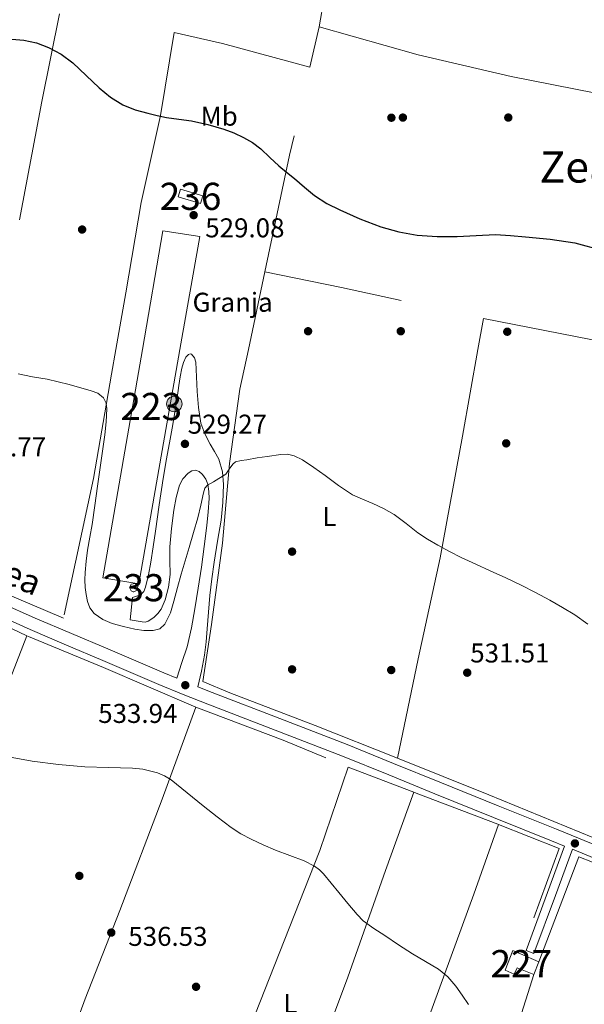
# Model space of a CAD drawing. Units: metres. Extents: x 573116 to 579971, y 4747328 to 4752032.
# Drawn here: x 575894 to 576101, y 4749284 to 4749646 of the extents above; entities that cross this region are included whole.
import ezdxf
from ezdxf.enums import TextEntityAlignment as Align

# ---------------------------------------------------------------- set-up
doc = ezdxf.new("R2010")
doc.units = ezdxf.units.M
doc.header["$MEASUREMENT"] = 0
doc.linetypes.add('DGN Style 2', pattern=[85.4464, 51.26784, -34.17856])
doc.linetypes.add('DGN Style 3', pattern=[119.62495999999999, 85.4464, -34.17856])
for name, color, linetype, lineweight in [('Nivel 15', 7, 'Continuous', 0), ('Nivel 17', 7, 'Continuous', 0), ('Nivel 19', 7, 'Continuous', 0), ('Nivel 20', 7, 'Continuous', 0), ('Nivel 21', 7, 'Continuous', 0), ('Nivel 32', 7, 'Continuous', 0), ('Nivel 37', 7, 'Continuous', 0), ('Nivel 4', 7, 'Continuous', 0), ('Nivel 41', 7, 'Continuous', 0), ('Nivel 44', 7, 'Continuous', 0), ('Nivel 45', 7, 'Continuous', 0), ('Nivel 48', 7, 'Continuous', 0), ('Nivel 5', 7, 'Continuous', 0), ('Nivel 52', 7, 'Continuous', 0), ('Nivel 7', 7, 'Continuous', 0)]:
    doc.layers.add(name, color=color, linetype=linetype, lineweight=lineweight)
doc.styles.add('Style-arial', font='arial.shx', dxfattribs={"bigfont": 'arialbig.shx'})
doc.styles.add('Style-Arial Narrow', font='txt')
doc.styles.add('Style-Helvetica-Narrow-Oblique', font='txt')
doc.styles.add('Style-Times New Roman', font='txt')

# ---------------------------------------------------------------- blocks, each defined once
blk = doc.blocks.new('5PELE')
at = {"layer": 'Nivel 32', "linetype": 'Continuous', "lineweight": 0}
h = blk.add_hatch(color=9, dxfattribs=at)
edge = h.paths.add_edge_path()
edge.add_arc((0.005097139626741409, -0.000902865082025528), 2.85, 0, 360)
at = {"layer": 'Nivel 32', "color": 252, "linetype": 'Continuous', "lineweight": 0}
blk.add_circle((0.005097139626741409, -0.000902865082025528, 0.00100000000009004), 2.85, dxfattribs=at)
blk = doc.blocks.new('5PATER')
at = {"layer": 'Nivel 7', "linetype": 'Continuous', "lineweight": 0}
h = blk.add_hatch(color=51, dxfattribs=at)
edge = h.paths.add_edge_path()
edge.add_ellipse((0.001518175005912781, -0.002682432532310486), major_axis=(-1.095731442372465, -1.110710699892244), ratio=0.9994222409660318, start_angle=0, end_angle=360)
blk = doc.blocks.new('5PERFI_1')
at = {"layer": 'Nivel 17', "linetype": 'Continuous', "lineweight": 0}
h = blk.add_hatch(color=7, dxfattribs=at)
edge = h.paths.add_edge_path()
edge.add_arc((-0.004182387143373489, -0.005246695131063461), 1.559999998626405, 315.0000000018422, 675.0000000018422)
blk = doc.blocks.new('5PERFI')
at = {"layer": 'Nivel 17', "color": 7, "linetype": 'Continuous', "lineweight": 0}
blk.add_blockref('5PERFI_1', (0, 0), dxfattribs=at)

msp = doc.modelspace()

# ---------------------------------------------------------------- linework, layer by layer
at = {"layer": 'Nivel 15', "color": 1, "linetype": 'Continuous', "lineweight": 13, "extrusion": (0.01001175760215585, -0.003124236414857146, 0.9999450004157928), "elevation": -8543.090759155637, "flags": 128}
msp.add_lwpolyline([(575917.7927878648, 4749577.239384105), (575918.67274376, 4749580.059397869), (575926.9132318385, 4749577.659386154), (575926.0832734369, 4749574.86937381), (575917.7927878648, 4749577.239384105)], dxfattribs=at)
at = {"layer": 'Nivel 15', "color": 7, "linetype": 'Continuous', "lineweight": 0, "elevation": 533.21, "flags": 128}
msp.add_lwpolyline([(575934.6499999985, 4749435.689999999), (575934.0599999987, 4749436.970000001), (575934.7300000004, 4749438.210000001), (575936.120000001, 4749438.41), (575937.120000001, 4749437.41), (575936.9100000001, 4749436.02), (575935.6700000018, 4749435.35), (575935.370000001, 4749435.369999999), (575934.6499999985, 4749435.689999999)], dxfattribs=at)
at = {"layer": 'Nivel 15', "color": 1, "linetype": 'Continuous', "lineweight": 0, "extrusion": (0.01871096702060252, -0.008213891772437119, 0.9997911940475895), "elevation": -27695.15010030747, "flags": 128}
msp.add_lwpolyline([(4580289.743041154, 1381273.023168003), (4580289.743041154, 1381265.682636688)], dxfattribs=at)
at = {"layer": 'Nivel 15', "color": 1, "linetype": 'Continuous', "lineweight": 0, "extrusion": (0.00215099140254567, 0.005678617302720568, 0.9999815631007982), "elevation": 28744.68546086498, "flags": 128}
msp.add_lwpolyline([(576082.1641080454, 4749212.473750908), (576080.4140475653, 4749207.853676416)], dxfattribs=at)
at = {"layer": 'Nivel 15', "color": 1, "linetype": 'Continuous', "lineweight": 13}
msp.add_polyline3d([(575952.6400000006, 4749524.640000001, 532.1800000000001), (575959.9200000018, 4749566.140000001, 532.1), (575946.3500000015, 4749568.27, 532.12), (575938.8200000003, 4749524.640000001, 532.1800000000001), (575924.3099999987, 4749440.540000001, 532.3), (575937.5100000016, 4749438.35, 532.34), (575952.6400000006, 4749524.640000001, 532.1800000000001)], dxfattribs=at)
at = {"layer": 'Nivel 15', "color": 1, "linetype": 'Continuous', "lineweight": 0}
msp.add_polyline3d([(576082.8999999985, 4749294.51, 536.12), (576076.6600000001, 4749296.970000001, 536.2), (576075.6400000006, 4749294.57, 536.2), (576072.2899999991, 4749296.119999999, 536.36), (576075.1700000018, 4749303.290000001, 536.3), (576077.9299999997, 4749302.08, 536.24)], dxfattribs=at)
at = {"layer": 'Nivel 20', "color": 7, "linetype": 'DGN Style 2', "lineweight": 0, "extrusion": (0.00784454531414076, 0.04485431649466866, 0.9989627387448496), "elevation": 218082.6608276827, "flags": 128}
msp.add_lwpolyline([(250851.0965985917, -4772882.363524456), (250851.0965985879, -4772912.230584905)], dxfattribs=at)
at = {"layer": 'Nivel 20', "color": 7, "linetype": 'DGN Style 2', "lineweight": 0, "extrusion": (0.008271663081687988, 0.03601467465655301, 0.9993170281743655), "elevation": 176343.7216892224, "flags": 128}
msp.add_lwpolyline([(501804.3790829051, -4754770.606312506), (501804.3790829051, -4754785.760958657)], dxfattribs=at)
at = {"layer": 'Nivel 20', "color": 7, "linetype": 'DGN Style 2', "lineweight": 0, "extrusion": (-0.4696266110748202, 0.1410559070212809, 0.8715239969529144), "elevation": 399914.0628995291, "flags": 128}
msp.add_lwpolyline([(-4714487.661166292, -709709.648367608), (-4714531.391448222, -709713.8290305287), (-4714564.63784112, -709716.3374282792)], dxfattribs=at)
at = {"layer": 'Nivel 20', "color": 7, "linetype": 'DGN Style 2', "lineweight": 0, "extrusion": (-0.1813562679557547, -0.8382560614148067, 0.5142340708028752), "elevation": -4085529.24593847, "flags": 128}
msp.add_lwpolyline([(-441368.0313636176, 2450236.313389335), (-441339.2642535046, 2450236.896377813), (-441285.8319119662, 2450236.674842192)], dxfattribs=at)
at = {"layer": 'Nivel 20', "color": 7, "linetype": 'DGN Style 2', "lineweight": 0, "extrusion": (-0.05356215917984954, -0.1420589020630993, 0.9884079944277157), "elevation": -705015.0817415621, "flags": 128}
msp.add_lwpolyline([(-1136651.87112765, 4593412.392277416), (-1136617.604819685, 4593412.326410409), (-1136591.905822011, 4593411.533429753), (-1136591.757184181, 4593411.536006268)], dxfattribs=at)
at = {"layer": 'Nivel 20', "color": 7, "linetype": 'DGN Style 2', "lineweight": 0, "extrusion": (0.00936656078799521, -0.003602523379998158, 0.999949643414258), "elevation": -11180.37185322419, "flags": 128}
msp.add_lwpolyline([(575984.2088213004, 4749361.411570061), (576008.3901959024, 4749352.111509711)], dxfattribs=at)
at = {"layer": 'Nivel 20', "color": 7, "linetype": 'DGN Style 2', "lineweight": 0, "extrusion": (0.2941565855078727, 0.7436896553842033, 0.6003312416298812), "elevation": 3701817.114936504, "flags": 128}
msp.add_lwpolyline([(1211203.776106168, -2778091.359511651), (1211202.832737919, -2778091.372015536), (1211170.684938116, -2778092.170678975), (1211170.406382866, -2778092.172264153)], dxfattribs=at)
at = {"layer": 'Nivel 20', "color": 7, "linetype": 'DGN Style 2', "lineweight": 0, "extrusion": (0.01177784075140647, 0.005976774155531475, 0.999912776514996), "elevation": 35703.79352523334, "flags": 128}
msp.add_lwpolyline([(576023.6317522265, 4749221.182681361), (576045.98267534, 4749212.272522215), (576031.6889553256, 4749173.511829907)], dxfattribs=at)
at = {"layer": 'Nivel 20', "color": 7, "linetype": 'DGN Style 2', "lineweight": 0}
for points in [[(575795.2399999984, 4749670.390000001, 524.15), (575828.4899999984, 4749663.689999999, 524.41), (575908.3500000015, 4749648.15, 524.7), (575901.8200000003, 4749615.85, 525.86), (575893.5799999982, 4749572.27, 527.36)], [(576003.8500000015, 4749643.32, 522.71), (576040.3500000015, 4749633.060000001, 522.79), (576074.4800000004, 4749625.109999999, 523.24), (576105.6099999994, 4749619, 523.48), (576136.6700000018, 4749612.73, 523.21), (576177.3099999987, 4749604.76, 522.63), (576206.25, 4749598.02, 522.34), (576207.3399999999, 4749597.76, 522.32)], [(576000.4600000009, 4749628.560000001, 523.27), (575968.3000000007, 4749637.23, 523.1800000000001), (575950.4800000004, 4749641.24, 523.26), (575945.4499999993, 4749610.779999999, 524.6800000000001), (575938.3299999982, 4749578.75, 526.54), (575932.6799999997, 4749545.390000001, 527.61), (575929.0500000007, 4749524.640000001, 528.34), (575927.4499999993, 4749515.5, 528.66), (575920.870000001, 4749477.040000001, 530.63), (575909.8000000007, 4749425.74, 533.02), (575871.4600000009, 4749441.790000001, 532.94)], [(576032.6499999985, 4749374.08, 533.03), (576002.3399999999, 4749386.109999999, 533.22), (575970.9499999993, 4749398.25, 533.3), (575961.0500000007, 4749402.32, 533.4), (575964.3000000007, 4749423.359999999, 532.49), (575968.25, 4749453.23, 530.86), (575970.9100000001, 4749482.630000001, 529.9300000000001), (575974.7199999988, 4749509.93, 529.0600000000001), (575977.8399999999, 4749524.640000001, 528.21), (575983.8999999985, 4749553.16, 526.55)], [(576032.6499999985, 4749374.08, 533.03), (576040.2800000012, 4749410.75, 531.54), (576048.3900000006, 4749447.93, 529.69), (576056.5500000007, 4749492.630000001, 527.86), (576062.2600000016, 4749524.640000001, 527.12), (576064.2800000012, 4749535.960000001, 526.86)], [(576064.2800000012, 4749535.960000001, 526.86), (576110.3500000015, 4749526.92, 527.05), (576120.0199999996, 4749524.640000001, 526.84), (576150.4699999988, 4749517.460000001, 526.1800000000001), (576189.5100000016, 4749507.57, 525.11), (576180.1099999994, 4749467.43, 526.17)], [(575835.2899999991, 4749324.109999999, 537.53), (575804.8399999999, 4749336.4, 537.21), (575779.4499999993, 4749347.699999999, 537.3), (575749.6700000018, 4749359.76, 537.64), (575720.1499999985, 4749372.16, 537.08), (575698.5899999999, 4749379.550000001, 536.98), (575696.8399999999, 4749380.310000001, 537.02), (575696.379999999, 4749382.26, 537.02), (575697.5500000007, 4749389.970000001, 536.89), (575704.7300000004, 4749423.970000001, 535.34), (575711.2100000009, 4749458.58, 533.74), (575717.3999999985, 4749492.43, 532.34), (575718.2399999984, 4749494.560000001, 532.33), (575720.0599999987, 4749494.59, 532.33), (575731.3399999999, 4749490.640000001, 532.36), (575765.1000000015, 4749476.34, 532.55), (575800.6000000015, 4749461.439999999, 532.6), (575837.3099999987, 4749445.33, 532.79), (575871.6600000001, 4749430.77, 533.4300000000001), (575896.2899999991, 4749419.17, 533.48)], [(575896.2899999991, 4749419.17, 533.48), (575878.5700000003, 4749373.66, 534.98), (575854.3099999987, 4749317.9, 538.01), (575835.2899999991, 4749324.109999999, 537.53)], [(575896.2899999991, 4749419.17, 533.48), (575896.9200000018, 4749418.880000001, 533.48), (575924.5, 4749407.49, 533.51), (575957.5799999982, 4749393.23, 534.23), (575958.5300000012, 4749392.869999999, 534.23)], [(575958.5300000012, 4749392.869999999, 534.23), (575946.1000000015, 4749359.02, 534.42), (575930.5500000007, 4749318.029999999, 536.22), (575917.7699999996, 4749285.49, 537.46), (575903.8099999987, 4749248.300000001, 539.58), (575893.7699999996, 4749222.1, 540.82)], [(576161, 4749362.439999999, 529.61), (576152.8900000006, 4749325.85, 530.36), (576104.5399999991, 4749344.949999999, 532.22), (576066.3000000007, 4749360.68, 532.97), (576032.6499999985, 4749374.08, 533.03)], [(575949.9600000009, 4749199.699999999, 540.9), (575960.2100000009, 4749227.01, 539.35), (575973.9299999997, 4749263.609999999, 537.32), (575989.1099999994, 4749302.25, 535.88), (576004.0700000003, 4749340.109999999, 534.41), (576014.4800000004, 4749370.869999999, 534.1)], [(576038.6600000001, 4749361.57, 533.84), (576028.3099999987, 4749332.75, 533.9300000000001), (576014.4200000018, 4749293.470000001, 535.08), (575999.5899999999, 4749254.43, 537.1), (575985.5199999996, 4749217.74, 538.87), (575974.5, 4749189.640000001, 541.24)], [(576006.3599999994, 4749176.449999999, 541.14), (576015.75, 4749201.5, 539.66), (576027.8599999994, 4749234.380000001, 537.08), (576043.5599999987, 4749277.1, 534.97), (576060.7300000004, 4749324.029999999, 533.85), (576069.870000001, 4749349.75, 533.19)], [(576084.6499999985, 4749299.130000001, 533.29), (576099.4600000009, 4749337.82, 532.36), (576132.9499999993, 4749324.51, 531.37), (576159.0599999987, 4749313.93, 531), (576199.2899999991, 4749297.26, 531.19), (576207.1999999993, 4749293.720000001, 530.84)], [(576035.6499999985, 4749164.93, 540.5), (576047.9600000009, 4749195.949999999, 538.41), (576060.0399999991, 4749228.27, 536.58), (576074.6000000015, 4749268.699999999, 534.92), (576082.8999999985, 4749294.51, 533.98)]]:
    msp.add_polyline3d(points, dxfattribs=at)
at = {"layer": 'Nivel 21', "color": 7, "linetype": 'DGN Style 3', "lineweight": 0}
for points in [[(575934.3000000007, 4749425.119999999, 529.53), (575935.1600000001, 4749433.290000001, 529.7), (575936.620000001, 4749433.800000001, 529.71), (575938.0700000003, 4749434.300000001, 529.72), (575939.3299999982, 4749435.439999999, 529.72), (575939.9899999984, 4749437.130000001, 529.72), (575941.0899999999, 4749441.689999999, 529.72), (575941.9499999993, 4749446.27, 529.7), (575942.8200000003, 4749451.98, 529.64), (575943.6700000018, 4749457.689999999, 529.5600000000001), (575945.0399999991, 4749467.390000001, 529.46), (575946.4600000009, 4749477.08, 529.38), (575947.7399999984, 4749484.34, 529.38), (575949.0799999982, 4749491.58, 529.42), (575950, 4749496.92, 529.49), (575950.8900000006, 4749502.27, 529.54), (575951.5799999982, 4749506.82, 529.51), (575952.2399999984, 4749511.369999999, 529.46), (575952.7699999996, 4749514.550000001, 529.42), (575953.3599999994, 4749517.720000001, 529.38), (575953.8999999985, 4749519.800000001, 529.35), (575954.7600000016, 4749521.82, 529.32), (575955.7800000012, 4749522.800000001, 529.32), (575956.4100000001, 4749523, 529.32), (575956.9100000001, 4749522.84, 529.32), (575957.9400000013, 4749521.51, 529.3), (575958.5100000016, 4749519.869999999, 529.29), (575958.7800000012, 4749514.470000001, 529.32), (575959, 4749509.08, 529.35), (575959.4299999997, 4749503.279999999, 529.33), (575960.2699999996, 4749497.5, 529.32), (575961.7399999984, 4749493.49, 529.37), (575963.7100000009, 4749489.68, 529.48), (575965.3299999982, 4749487, 529.61), (575966.8900000006, 4749484.220000001, 529.74), (575968.2699999996, 4749479.57, 529.87), (575968.6499999985, 4749474.83, 530.01), (575968.4600000009, 4749468.300000001, 530.19), (575967.7899999991, 4749461.800000001, 530.38), (575966.4600000009, 4749454.07, 530.64), (575965.1799999997, 4749446.33, 530.95), (575964.3200000003, 4749440.17, 531.24), (575963.5899999999, 4749434, 531.5600000000001), (575963.120000001, 4749427.890000001, 531.97), (575962.6799999997, 4749421.790000001, 532.41), (575962.25, 4749416.92, 532.46), (575961.6700000018, 4749412.060000001, 532.49), (575960.5899999999, 4749406.210000001, 533.27), (575959.1600000001, 4749400.439999999, 533.91), (575964.5500000007, 4749398.290000001, 533.91), (575989.379999999, 4749388.76, 533.59), (576014.1700000018, 4749379.15, 533.19), (576031.1900000013, 4749372.220000001, 533.13), (576048.2199999988, 4749365.290000001, 533.08), (576069.6700000018, 4749356.619999999, 532.92), (576091.129999999, 4749347.949999999, 532.6), (576110.3200000003, 4749340.17, 532.0600000000001)], [(575719.1600000001, 4749504.529999999, 532.03), (575719.2100000009, 4749503.210000001, 532.13), (575721.2600000016, 4749502.43, 532.17), (575732.7699999996, 4749497.34, 532.3), (575744.2699999996, 4749492.220000001, 532.39), (575758.75, 4749486.15, 532.48), (575773.2300000004, 4749480.050000001, 532.55), (575786.370000001, 4749474.34, 532.6), (575799.5199999996, 4749468.65, 532.65), (575814.379999999, 4749462.43, 532.7), (575829.2399999984, 4749456.189999999, 532.74), (575841.6000000015, 4749450.869999999, 532.82), (575853.9600000009, 4749445.550000001, 532.94), (575864.0100000016, 4749441.25, 533.23), (575874.0599999987, 4749436.939999999, 533.51), (575886.7199999988, 4749431.32, 533.5600000000001), (575899.3900000006, 4749425.710000001, 533.59), (575912.7300000004, 4749420.040000001, 533.72), (575926.0899999999, 4749414.380000001, 533.83), (575936.379999999, 4749409.970000001, 533.87), (575946.6799999997, 4749405.57, 533.9), (575951.4499999993, 4749403.59, 533.9)], [(576094.1799999997, 4749341.74, 532.46), (576087.879999999, 4749324.689999999, 532.67), (576079.9899999984, 4749303.310000001, 532.87), (576082.879999999, 4749302.24, 532.87)]]:
    msp.add_polyline3d(points, dxfattribs=at)
at = {"layer": 'Nivel 21', "color": 7, "linetype": 'Continuous', "lineweight": 0}
for points in [[(575951.4499999993, 4749403.59, 533.9), (575953.3500000015, 4749409.369999999, 533.47), (575955.2399999984, 4749415.17, 532.87), (575956.9400000013, 4749422.08, 532.52), (575958.120000001, 4749429.1, 532.17), (575959.3500000015, 4749436.74, 531.74), (575960.5100000016, 4749444.4, 531.3), (575961.5599999987, 4749452.08, 530.82), (575962.5500000007, 4749459.790000001, 530.34), (575963.0300000012, 4749464.790000001, 530.17), (575963.3500000015, 4749469.790000001, 530.02), (575963.3200000003, 4749472.369999999, 529.86), (575962.9400000013, 4749474.960000001, 529.69), (575962.2100000009, 4749476.82, 529.64), (575960.9100000001, 4749478.51, 529.59), (575959.6499999985, 4749479.630000001, 529.49), (575958.3099999987, 4749480.199999999, 529.4), (575956.9800000004, 4749479.949999999, 529.36), (575955.6600000001, 4749479.050000001, 529.34), (575953.7199999988, 4749476.98, 529.33), (575952.5100000016, 4749474.619999999, 529.32), (575951.2399999984, 4749470.08, 529.19), (575950.3900000006, 4749465.470000001, 529.08), (575949.5399999991, 4749458.710000001, 529.08), (575948.9400000013, 4749451.949999999, 529.14), (575948.9699999988, 4749446.859999999, 529.21), (575949.0700000003, 4749441.77, 529.29), (575948.4600000009, 4749437.060000001, 529.4300000000001), (575947.1900000013, 4749432.41, 529.53), (575945.6700000018, 4749428.98, 529.53), (575944.5399999991, 4749427.439999999, 529.53), (575943.0599999987, 4749425.98, 529.53), (575940.9400000013, 4749424.59, 529.53), (575939.8299999982, 4749424.26, 529.53), (575938.6999999993, 4749424.290000001, 529.53), (575936.5, 4749424.699999999, 529.53), (575934.3000000007, 4749425.119999999, 529.53)], [(575884.8500000015, 4749427.109999999, 533.5600000000001), (575897.5500000007, 4749421.48, 533.59), (575910.9299999997, 4749415.800000001, 533.72), (575924.2800000012, 4749410.140000001, 533.83), (575934.5700000003, 4749405.73, 533.87), (575944.8900000006, 4749401.32, 533.9), (575953.8599999994, 4749397.6, 533.91), (575962.870000001, 4749393.99, 533.91), (575987.7199999988, 4749384.460000001, 533.59), (576012.4699999988, 4749374.859999999, 533.19), (576029.4600000009, 4749367.949999999, 533.13), (576046.4800000004, 4749361.02, 533.08), (576067.9499999993, 4749352.35, 532.92), (576089.3999999985, 4749343.67, 532.6), (576094.1799999997, 4749341.74, 532.46)], [(576082.879999999, 4749302.24, 532.87), (576090.7800000012, 4749323.619999999, 532.67), (576097.0399999991, 4749340.58, 532.51), (576108.5899999999, 4749335.9, 532.0600000000001), (576127.7800000012, 4749328.119999999, 531.46), (576142.2199999988, 4749322.279999999, 531.05), (576156.6600000001, 4749316.439999999, 530.79), (576172.6900000013, 4749309.970000001, 530.84), (576188.6799999997, 4749303.52, 530.97), (576199.6900000013, 4749298.91, 531), (576210.7199999988, 4749294.220000001, 531), (576225.2199999988, 4749288.25, 530.82), (576239.9100000001, 4749282.59, 530.5), (576250.7899999991, 4749278.91, 530.2), (576252.5599999987, 4749278.32, 530.15)]]:
    msp.add_polyline3d(points, dxfattribs=at)
at = {"layer": 'Nivel 4', "color": 30, "linetype": 'Continuous', "lineweight": 30, "elevation": 525, "flags": 128}
msp.add_lwpolyline([(575889.2800000012, 4749639.01), (575895.2100000009, 4749638.43), (575899.8299999982, 4749637.449999999), (575904.3000000007, 4749635.800000001), (575908.9600000009, 4749633.26), (575913.1999999993, 4749630.119999999), (575918.0899999999, 4749625.5), (575922.9400000013, 4749620.859999999), (575927.0599999987, 4749617.460000001), (575931.6000000015, 4749614.619999999), (575936.120000001, 4749612.869999999), (575940.7800000012, 4749611.59), (575944.1999999993, 4749610.77), (575947.629999999, 4749610.040000001), (575952.2800000012, 4749609.4), (575956.9200000018, 4749608.76), (575962.870000001, 4749607.4), (575968.7300000004, 4749605.66), (575972.4299999997, 4749604.300000001), (575976.0100000016, 4749602.630000001), (575979.3399999999, 4749600.73), (575982.4100000001, 4749598.460000001), (575985.6999999993, 4749595.290000001), (575988.9899999984, 4749592.17), (575991.8999999985, 4749589.82), (575994.8099999987, 4749587.48), (575998.4899999984, 4749584.369999999), (576002.1900000013, 4749581.27), (576006.6600000001, 4749578.390000001), (576011.4499999993, 4749575.99), (576018.879999999, 4749572.630000001), (576026.5199999996, 4749569.75), (576033.1400000006, 4749567.859999999), (576039.8999999985, 4749566.710000001), (576047.2800000012, 4749566.23), (576054.6499999985, 4749566.17), (576061.6799999997, 4749566.609999999), (576068.6999999993, 4749566.869999999), (576074.2199999988, 4749566.529999999), (576079.7399999984, 4749566.02), (576088.8900000006, 4749565.220000001), (576097.9600000009, 4749563.85), (576107.870000001, 4749561.210000001)], dxfattribs=at)
at = {"layer": 'Nivel 5', "color": 30, "linetype": 'Continuous', "lineweight": 0, "flags": 128}
for points, elevation in [([(575893.1499999985, 4749515.6), (575898.4299999997, 4749514.57), (575903.7399999984, 4749513.689999999), (575911.8900000006, 4749511.720000001), (575919.9600000009, 4749509.369999999), (575922.379999999, 4749508.48), (575924.5100000016, 4749506.800000001), (575925.5100000016, 4749504.84), (575925.6900000013, 4749502.779999999), (575925.4600000009, 4749497.970000001), (575924.9899999984, 4749493.18), (575923.6900000013, 4749483.699999999), (575922.3599999994, 4749474.220000001), (575921.3299999982, 4749467.17), (575920.2800000012, 4749460.130000001), (575919.4800000004, 4749455.439999999), (575918.6499999985, 4749450.75), (575918.0899999999, 4749446.640000001), (575917.7100000009, 4749442.51), (575917.6700000018, 4749439.77), (575917.8000000007, 4749437.02), (575918.0700000003, 4749434.4), (575918.5899999999, 4749431.790000001), (575919.4899999984, 4749429.43), (575921.1000000015, 4749427.390000001), (575924.2300000004, 4749425.18), (575927.6700000018, 4749423.76), (575931.8099999987, 4749422.560000001), (575935.9899999984, 4749421.630000001), (575939.3999999985, 4749421.119999999), (575942.8200000003, 4749421.1), (575945.1999999993, 4749421.810000001), (575947.1000000015, 4749423.529999999), (575949.1400000006, 4749427.65), (575950.4200000018, 4749431.9), (575951.7399999984, 4749436.91), (575953.1000000015, 4749441.9), (575954.5599999987, 4749446.800000001), (575956.0100000016, 4749451.710000001), (575957.6000000015, 4749457.17), (575959.1600000001, 4749462.640000001), (575960.2800000012, 4749467.24), (575961.3399999999, 4749471.869999999), (575961.8000000007, 4749473.48), (575962.7600000016, 4749474.699999999)], 530), ([(575962.7600000016, 4749474.699999999), (575964.9400000013, 4749475.85), (575969.5599999987, 4749478.720000001), (575970.8000000007, 4749480.540000001), (575972.0399999991, 4749482.359999999), (575973.0399999991, 4749483.210000001), (575975.1099999994, 4749483.74), (575977.2899999991, 4749484.01), (575981, 4749484.65), (575984.7100000009, 4749485.189999999), (575989.7100000009, 4749485.99), (575992.1999999993, 4749486.040000001), (575994.620000001, 4749485.470000001), (575997.6900000013, 4749483.939999999), (576001.9200000018, 4749481.16), (576006.0399999991, 4749478.220000001), (576011.0199999996, 4749474.560000001), (576016.120000001, 4749471.08), (576019.7899999991, 4749469.43), (576023.5500000007, 4749467.949999999), (576027.5700000003, 4749466), (576031.4800000004, 4749463.83), (576035.8299999982, 4749460.49), (576040.120000001, 4749457.08), (576043.7600000016, 4749454.74), (576047.5, 4749452.540000001), (576051.7800000012, 4749450.220000001), (576056.1400000006, 4749448.040000001), (576061.4800000004, 4749445.6), (576066.8200000003, 4749443.16), (576072.4899999984, 4749440.5), (576078.1400000006, 4749437.790000001), (576083.4499999993, 4749435.07), (576088.7100000009, 4749432.25), (576093.3399999999, 4749429.630000001), (576097.8999999985, 4749426.859999999), (576102.7199999988, 4749423.42)], 530), ([(575890.9100000001, 4749374.390000001), (575898.25, 4749373.02), (575907.9100000001, 4749371.85), (575917.5899999999, 4749371.01), (575926.3999999985, 4749370.710000001), (575935.2100000009, 4749370.449999999), (575938.9400000013, 4749370.040000001), (575944.4299999997, 4749368.74), (575947.0100000016, 4749367.640000001), (575949.3999999985, 4749366.16), (575955.3500000015, 4749361.4), (575961.1799999997, 4749356.609999999), (575966.3000000007, 4749352.57), (575971.5, 4749348.609999999), (575975.0899999999, 4749346.290000001), (575978.8900000006, 4749344.300000001), (575983.3000000007, 4749342.24), (575987.75, 4749340.300000001), (575993.0199999996, 4749338.32), (575998.3099999987, 4749336.33), (576002.1900000013, 4749334.359999999), (576003.9400000013, 4749333.09), (576005.4600000009, 4749331.58), (576008.2600000016, 4749328.140000001)], 535), ([(576008.2600000016, 4749328.140000001), (576011.0500000007, 4749324.699999999), (576014.379999999, 4749320.59), (576017.8000000007, 4749316.540000001), (576020.1000000015, 4749314.310000001), (576023.9899999984, 4749311.449999999), (576028.0599999987, 4749308.800000001), (576033.1099999994, 4749305.439999999), (576038.1999999993, 4749302.140000001), (576042.9800000004, 4749299.310000001), (576047.7699999996, 4749296.449999999), (576051.1600000001, 4749293.609999999), (576054.0899999999, 4749290.25), (576056.5399999991, 4749286.890000001), (576058.7699999996, 4749283.41)], 535)]:
    msp.add_lwpolyline(points, dxfattribs=dict(at, elevation=elevation))
at = {"layer": 'Nivel 52', "color": 7, "linetype": 'Continuous', "lineweight": 0, "elevation": 533.21, "flags": 128}
msp.add_lwpolyline([(575934.6499999985, 4749435.689999999), (575935.370000001, 4749435.369999999), (575935.6700000018, 4749435.35), (575936.9100000001, 4749436.02), (575937.120000001, 4749437.41), (575936.120000001, 4749438.41), (575934.7300000004, 4749438.210000001), (575934.0599999987, 4749436.970000001)], close=True, dxfattribs=at)
at = {"layer": 'Nivel 52', "color": 1, "linetype": 'Continuous', "lineweight": 13}
msp.add_polyline3d([(575952.6400000006, 4749524.640000001, 532.1800000000001), (575959.9200000018, 4749566.140000001, 532.1), (575946.3500000015, 4749568.27, 532.12), (575938.8200000003, 4749524.640000001, 532.1800000000001), (575924.3099999987, 4749440.540000001, 532.3), (575937.5100000016, 4749438.35, 532.34)], close=True, dxfattribs=at)
at = {"layer": 'Nivel 52', "color": 1, "linetype": 'Continuous', "lineweight": 0}
msp.add_polyline3d([(576082.8999999985, 4749294.51, 536.12), (576084.6499999985, 4749299.130000001, 536.09), (576077.9299999997, 4749302.08, 536.24), (576075.1700000018, 4749303.290000001, 536.3), (576072.2899999991, 4749296.119999999, 536.36), (576075.6400000006, 4749294.57, 536.2), (576076.6600000001, 4749296.970000001, 536.2)], close=True, dxfattribs=at)
msp.add_3dface([(575951.9600000009, 4749580.75, 529.46), (575960.25, 4749578.380000001, 529.37), (575961.0799999982, 4749581.17, 529.37), (575952.8399999999, 4749583.57, 529.46)], dxfattribs=at)

# ---------------------------------------------------------------- block references
at = {"layer": 'Nivel 17', "color": 7, "linetype": 'Continuous', "lineweight": 0}
for p in [(576030.4400000013, 4749609.91, 523.8100000000001), (576034.6700000018, 4749609.98, 523.6800000000001), (576073.4499999993, 4749609.98, 523.42), (575916.6499999985, 4749568.76, 527.01), (575999.7899999991, 4749531.32, 527.39), (576033.8999999985, 4749531.32, 526.11), (576073.0700000003, 4749531.130000001, 525.6), (576072.6799999997, 4749490.040000001, 527.71), (575993.8999999985, 4749450.17, 530.66), (575993.8999999985, 4749406.84, 532), (576030.379999999, 4749406.59, 531.6800000000001), (575915.620000001, 4749330.810000001, 536.35), (575958.5700000003, 4749289.98, 536.48)]:
    msp.add_blockref('5PERFI', p, dxfattribs=at)
at = {"layer": 'Nivel 32', "color": 252, "linetype": 'Continuous', "lineweight": 0}
msp.add_blockref('5PELE', (575950.5399999991, 4749504.540000001, 529.54), dxfattribs=at)
at = {"layer": 'Nivel 7', "color": 51, "linetype": 'Continuous', "lineweight": 0}
for p in [(575957.6799999997, 4749574.060000001, 529.08), (575954.4699999988, 4749489.84, 529.27), (576058.3399999999, 4749405.609999999, 531.51), (575954.6000000015, 4749401.01, 533.94), (576097.9600000009, 4749342.76, 532.28), (575927.3599999994, 4749309.92, 536.53)]:
    msp.add_blockref('5PATER', p, dxfattribs=at)

# ---------------------------------------------------------------- texts
at = {"layer": 'Nivel 19', "color": 7, "linetype": 'Continuous', "lineweight": 0, "style": 'Style-arial'}
msp.add_text('Granja', height=6.99996, dxfattribs=at).set_placement((575972.0187062286, 4749541.979979999, 528.79), align=Align.MIDDLE_CENTER)
at = {"layer": 'Nivel 37', "color": 92, "linetype": 'Continuous', "lineweight": 0, "style": 'Style-Arial Narrow'}
for s, p in [('Mb', (575967.0848305859, 4749610.46998, 524.86)), ('L', (576007.6531471051, 4749463.079979999, 530.25)), ('L', (575993.2531471029, 4749283.769979998, 536.28))]:
    msp.add_text(s, height=6.99996, dxfattribs=at).set_placement(p, align=Align.MIDDLE_CENTER)
at = {"layer": 'Nivel 41', "color": 7, "linetype": 'Continuous', "lineweight": 0, "style": 'Style-arial'}
for s, p in [('529.08', (575961.9499999993, 4749565.869999999, 529.08)), ('529.27', (575955.5100000016, 4749493.59, 529.27)), ('531.77', (575874.2300000004, 4749485.199999999, 531.77)), ('531.51', (576059.4499999993, 4749409.359999999, 531.51)), ('533.94', (575922.5599999987, 4749387.109999999, 533.94)), ('536.53', (575933.629999999, 4749305.040000001, 536.53))]:
    msp.add_text(s, height=6.99996, dxfattribs=at).set_placement(p)
at = {"layer": 'Nivel 44', "color": 7, "linetype": 'Continuous', "lineweight": 0, "style": 'Style-Helvetica-Narrow-Oblique'}
msp.add_text('Enfermogurutzeko Bidea', height=9, rotation=336.7539999786346, dxfattribs=at).set_placement((575833.646866709, 4749461.935218345, 532.4300000000001), align=Align.CENTER)
at = {"layer": 'Nivel 45', "color": 7, "linetype": 'Continuous', "lineweight": 0, "style": 'Style-Times New Roman'}
msp.add_text('Zearbide', height=11.49996, dxfattribs=at).set_placement((576117.7329009399, 4749591.779979998, 523.63), align=Align.MIDDLE_CENTER)
at = {"layer": 'Nivel 48', "color": 1, "linetype": 'Continuous', "lineweight": 0, "style": 'Style-Arial Narrow'}
for s, p in [('236', (575956.5246221051, 4749580.96998, 528.28)), ('223', (575942.0746221058, 4749503.599979999, 529.7)), ('227', (576078.2546221055, 4749298.489979999, 533.24))]:
    msp.add_text(s, height=9.99996, dxfattribs=at).set_placement(p, align=Align.MIDDLE_CENTER)
at = {"layer": 'Nivel 48', "color": 7, "linetype": 'Continuous', "lineweight": 0, "style": 'Style-Arial Narrow'}
msp.add_text('233', height=9.99996, dxfattribs=at).set_placement((575935.6246221028, 4749436.899979999, 529.73), align=Align.MIDDLE_CENTER)

doc.saveas('drawing.dxf')
